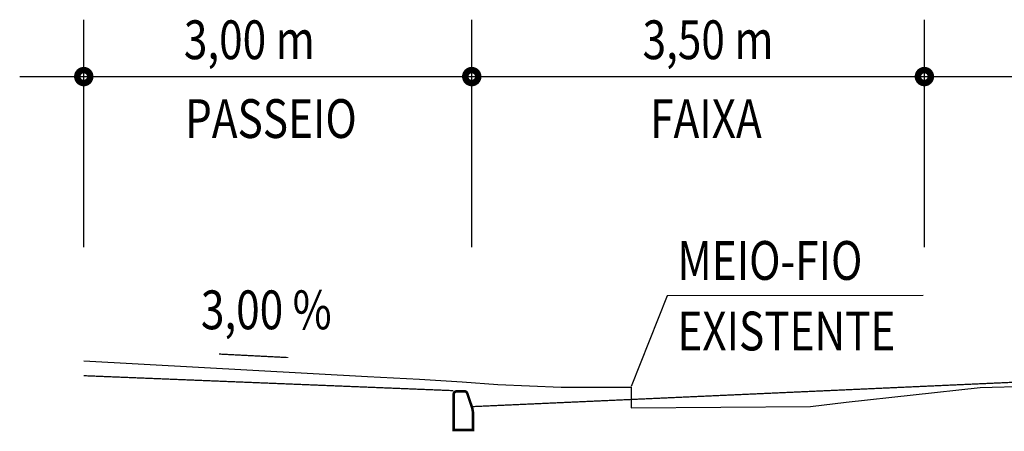
# Model space of a CAD drawing. Extents: x -32 to 994, y 0 to 594.
# Drawn here: x 816 to 854, y 507 to 523 of the extents above; entities that cross this region are included whole.
import ezdxf

# ---------------------------------------------------------------- set-up
doc = ezdxf.new("R2010")
doc.units = 0
doc.header["$MEASUREMENT"] = 0
doc.layers.get('0').update_dxf_attribs({"linetype": 'CONTINUOUS'})
doc.layers.add('DIMENSOES', color=7, linetype='CONTINUOUS')
doc.layers.add('EXISTENTE', color=3, linetype='CONTINUOUS')
doc.styles.add('ROMANS', font='romans.shx', dxfattribs={"width": 0.75, "height": 3.5})

# ---------------------------------------------------------------- blocks, each defined once
blk = doc.blocks.new('A$C0E392E6F')
for points in [[(2.477, 12.216), (2.477, 21.01)], [(17.477, 12.216), (17.477, 21.01)], [(34.977, 12.216), (34.977, 21.01)], [(34.977, 12.216), (34.977, 21.01)], [(0, 18.811), (155.594, 18.811)], [(34.925, 10.34), (25.031, 10.332), (23.644, 6.832)]]:
    blk.add_lwpolyline(points)
for points, const_width in [([(2.227, 18.811, 1), (2.727, 18.811, 1)], 0.25), ([(17.227, 18.811, 1), (17.727, 18.811, 1)], 0.25), ([(34.727, 18.811, 1), (35.227, 18.811, 1)], 0.25), ([(34.727, 18.811, 1), (35.227, 18.811, 1)], 0.25), ([(16.903, 6.643, 0.414214), (16.778, 6.518), (16.778, 5.143), (17.528, 5.143), (17.528, 5.731, 0.080612), (17.477, 6.047), (17.306, 6.557, 0.322823), (17.188, 6.643)], 0.1)]:
    blk.add_lwpolyline(points, format="xyb", close=True, dxfattribs=dict(const_width=const_width))
blk.add_lwpolyline([(7.71, 8.081, 0.05, 0.05, 0), (9.185, 8.006, 0.5, 0, 0), (10.434, 7.943, 0, 0, 0)], format="xyseb")
at = {"const_width": 0.05}
for points in [[(52.477, 7.622), (17.477, 6.047)], [(2.477, 7.244), (16.769, 6.666)]]:
    blk.add_lwpolyline(points, dxfattribs=at)
at = {"layer": 'EXISTENTE'}
for points in [[(2.477, 7.817), (13.444, 7.218), (15.463, 7.112), (17.11, 7.006), (18.491, 6.9), (20.934, 6.794), (23.644, 6.794), (23.644, 5.998), (30.569, 6.051), (31.95, 6.219)], [(31.95, 6.219), (37.137, 6.788), (44.611, 6.997), (47.426, 6.891), (51.835, 6.679), (56.191, 6.413), (61.451, 6.466), (66.285, 6.573), (67.526, 6.612), (67.492, 7.688), (77.477, 7.688)]]:
    blk.add_lwpolyline(points, dxfattribs=at)
at = {"style": 'ROMANS', "width": 0.8}
for s, p in [('3,00 m', (6.347, 19.485)), ('3,50 m', (24.082, 19.485)), ('PASSEIO', (6.391, 16.437)), ('FAIXA', (24.376, 16.437)), ('MEIO-FIO', (25.427, 10.951)), ('3,00 %', (7.006, 9.041)), ('EXISTENTE', (25.427, 8.222))]:
    blk.add_text(s, height=1.5, dxfattribs=at).set_placement(p)

msp = doc.modelspace()

# ---------------------------------------------------------------- block references
at = {"layer": 'DIMENSOES'}
msp.add_blockref('A$C0E392E6F', (816.216, 501.988), dxfattribs=at)

doc.saveas('drawing.dxf')
